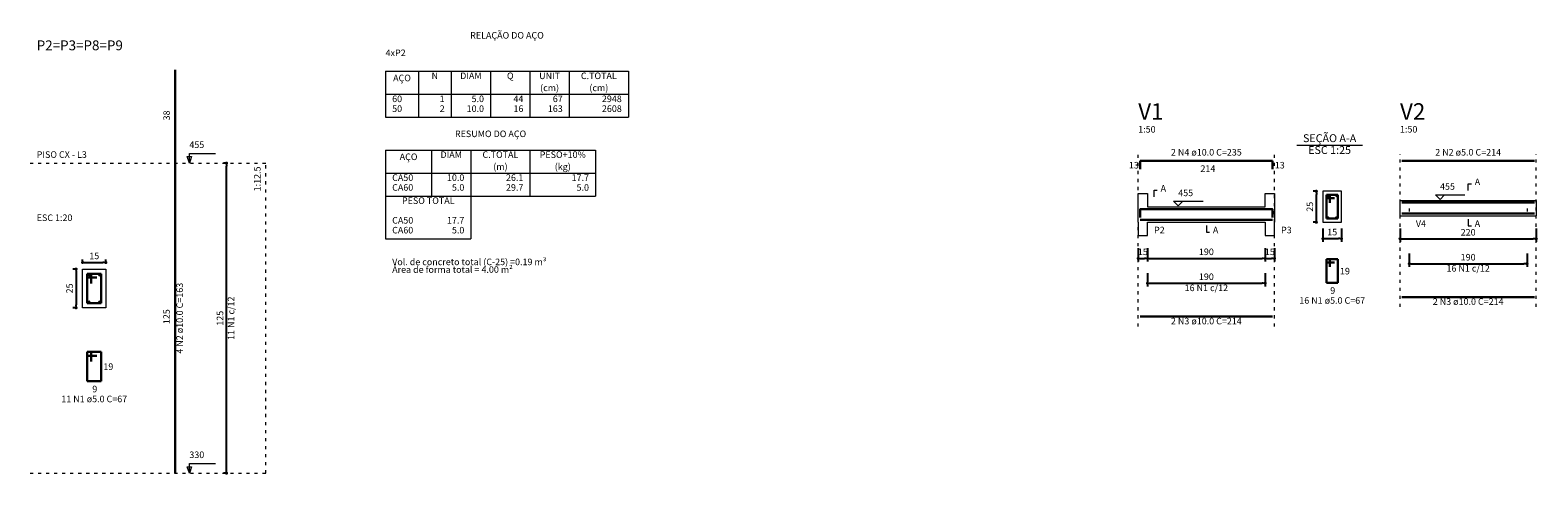
# Model space of a CAD drawing. Units: millimetres. Extents: x -24 to 256, y -222 to 90.
# Drawn here: x 85 to 134, y -171 to -157 of the extents above; entities that cross this region are included whole.
import ezdxf

# ---------------------------------------------------------------- set-up
doc = ezdxf.new("R2010")
doc.units = ezdxf.units.MM
doc.header["$MEASUREMENT"] = 0
doc.linetypes.add('DOT2', pattern=[3.175, 0, -3.175])
for name, color, linetype, lineweight in [('DT-Barras na forma', 2, 'Continuous', 30), ('DT-Barras no corte', 5, 'Continuous', 5), ('DT-Barras rebatidas', 2, 'Continuous', 30), ('DT-Cotas', 9, 'Continuous', 5), ('DT-Forma', 5, 'Continuous', 5), ('DT-Pontilhado', 9, 'DOT2', 5), ('DT-Relação do aço', 9, 'Continuous', 5), ('DT-Textos', 7, 'Continuous', 5), ('DT-Título', 3, 'Continuous', 20)]:
    doc.layers.add(name, color=color, linetype=linetype, lineweight=lineweight)
doc.styles.add('Arial', font='arial.ttf')
doc.dimstyles.new('UM_12.500000', dxfattribs={"dimtxt": 0.18, "dimasz": 0.1, "dimexe": 0.1, "dimexo": 0.2, "dimgap": 0, "dimtad": 1, "dimtih": 1, "dimtoh": 1, "dimdec": 1, "dimlfac": 12.5, "dimzin": 0, "dimdsep": 46, "dimtxsty": 'Standard', "dimblk": 'CLOSED', "dimblk1": 'CLOSED', "dimblk2": 'CLOSED', "dimcen": 0.09, "dimdle": 0.1, "dimadec": 1, "dimazin": 2, "dimtfac": 1, "dimtdec": 4, "dimtofl": 0, "dimtmove": 0, "dimatfit": 3, "dimldrblk": 'CLOSED', "dimfxl": 1, "dimtolj": 1, "dimarcsym": 0})
doc.dimstyles.new('UM_20.000000', dxfattribs={"dimtxt": 0.18, "dimasz": 0.1, "dimexe": 0.1, "dimexo": 0.2, "dimgap": 0, "dimtad": 1, "dimtih": 1, "dimtoh": 1, "dimdec": 1, "dimlfac": 20, "dimzin": 0, "dimdsep": 46, "dimtxsty": 'Standard', "dimblk": 'CLOSED', "dimblk1": 'CLOSED', "dimblk2": 'CLOSED', "dimcen": 0.09, "dimdle": 0.1, "dimadec": 1, "dimazin": 2, "dimtfac": 1, "dimtdec": 4, "dimtofl": 0, "dimtmove": 0, "dimatfit": 3, "dimldrblk": 'CLOSED', "dimfxl": 1, "dimtolj": 1, "dimarcsym": 0})
doc.dimstyles.new('UM_25.000000', dxfattribs={"dimtxt": 0.18, "dimasz": 0.1, "dimexe": 0.1, "dimexo": 0.2, "dimgap": 0, "dimtad": 1, "dimtih": 1, "dimtoh": 1, "dimdec": 1, "dimlfac": 25, "dimzin": 0, "dimdsep": 46, "dimtxsty": 'Standard', "dimblk": 'CLOSED', "dimblk1": 'CLOSED', "dimblk2": 'CLOSED', "dimcen": 0.09, "dimdle": 0.1, "dimadec": 1, "dimazin": 2, "dimtfac": 1, "dimtdec": 4, "dimtofl": 0, "dimtmove": 0, "dimatfit": 3, "dimldrblk": 'CLOSED', "dimfxl": 1, "dimtolj": 1, "dimarcsym": 0})
doc.dimstyles.new('UM_50.000000', dxfattribs={"dimtxt": 0.18, "dimasz": 0.1, "dimexe": 0.1, "dimexo": 0.2, "dimgap": 0, "dimtad": 1, "dimtih": 1, "dimtoh": 1, "dimdec": 1, "dimlfac": 50, "dimzin": 0, "dimdsep": 46, "dimtxsty": 'Standard', "dimblk": 'CLOSED', "dimblk1": 'CLOSED', "dimblk2": 'CLOSED', "dimcen": 0.09, "dimdle": 0.1, "dimadec": 1, "dimazin": 2, "dimtfac": 1, "dimtdec": 4, "dimtofl": 0, "dimtmove": 0, "dimatfit": 3, "dimldrblk": 'CLOSED', "dimfxl": 1, "dimtolj": 1, "dimarcsym": 0})

# ---------------------------------------------------------------- blocks, each defined once
blk = doc.blocks.new('_DOT')
at = {"color": 0, "linetype": 'ByBlock', "lineweight": -2}
blk.add_line((-0.5, 0), (-1, 0), dxfattribs=at)
at = {"color": 0, "linetype": 'ByBlock', "const_width": 0.5}
blk.add_lwpolyline([(-0.25, 0, 1), (0.25, 0, 1)], format="xyb", close=True, dxfattribs=at)
blk = doc.blocks.new('*D412')
at = {"layer": 'Defpoints', "color": 0}
for p in [(86.854, -164.722), (86.642, -165.972), (86.854, -165.972)]:
    blk.add_point(p, dxfattribs=at)
at = {"layer": 'DT-Cotas', "color": 0, "lineweight": -2}
for p, q in [((86.654, -164.722), (86.542, -164.722)), ((86.642, -164.822), (86.642, -165.872)), ((86.654, -165.972), (86.542, -165.972))]:
    blk.add_line(p, q, dxfattribs=at)
at = {"layer": 'DT-Cotas', "color": 0, "lineweight": -2, "xscale": 0.1, "yscale": 0.1, "zscale": 0.1}
for p, rotation in [((86.642, -164.722), 90), ((86.642, -165.972), 270)]:
    blk.add_blockref('_DOT', p, dxfattribs=dict(at, rotation=rotation))
at = {"layer": 'DT-Cotas', "insert": (86.43, -165.347), "char_height": 0.2118, "attachment_point": 5, "rotation": 90, "style": 'Arial'}
blk.add_mtext('\\A1;25', dxfattribs=at)
blk = doc.blocks.new('*D413')
at = {"layer": 'Defpoints', "color": 0}
for p in [(87.604, -164.51), (86.854, -164.722), (87.604, -164.722)]:
    blk.add_point(p, dxfattribs=at)
at = {"layer": 'DT-Cotas', "color": 0, "lineweight": -2}
for p, q in [((86.854, -164.522), (86.854, -164.41)), ((86.954, -164.51), (87.504, -164.51)), ((87.604, -164.522), (87.604, -164.41))]:
    blk.add_line(p, q, dxfattribs=at)
at = {"layer": 'DT-Cotas', "color": 0, "lineweight": -2, "xscale": 0.1, "yscale": 0.1, "zscale": 0.1, "rotation": 180}
blk.add_blockref('_DOT', (86.854, -164.51), dxfattribs=at)
at = {"layer": 'DT-Cotas', "color": 0, "lineweight": -2, "xscale": 0.1, "yscale": 0.1, "zscale": 0.1}
blk.add_blockref('_DOT', (87.604, -164.51), dxfattribs=at)
at = {"layer": 'DT-Cotas', "insert": (87.229, -164.298), "char_height": 0.2118, "attachment_point": 5, "rotation": 0.0057, "style": 'Arial'}
blk.add_mtext('\\A1;15', dxfattribs=at)
blk = doc.blocks.new('*D414')
at = {"layer": 'Defpoints', "color": 0}
for p in [(91.5, -161.308), (91.712, -161.308), (91.712, -171.308)]:
    blk.add_point(p, dxfattribs=at)
at = {"layer": 'DT-Cotas', "color": 0, "lineweight": -2}
for p, q in [((91.512, -161.308), (91.4, -161.308)), ((91.5, -171.208), (91.5, -161.408)), ((91.512, -171.308), (91.4, -171.308))]:
    blk.add_line(p, q, dxfattribs=at)
at = {"layer": 'DT-Cotas', "color": 0, "lineweight": -2, "xscale": 0.1, "yscale": 0.1, "zscale": 0.1}
for p, rotation in [((91.5, -161.308), 90), ((91.5, -171.308), 270)]:
    blk.add_blockref('_DOT', p, dxfattribs=dict(at, rotation=rotation))
at = {"layer": 'DT-Cotas', "insert": (91.288, -166.308), "char_height": 0.2118, "attachment_point": 5, "rotation": 90, "style": 'Arial'}
blk.add_mtext('\\A1;125', dxfattribs=at)
blk = doc.blocks.new('*D1179')
at = {"layer": 'Defpoints', "color": 0}
for p in [(120.932, -163.848), (121.232, -163.848), (121.232, -164.378)]:
    blk.add_point(p, dxfattribs=at)
at = {"layer": 'DT-Cotas', "color": 0, "lineweight": -2}
for p, q in [((120.932, -164.048), (120.932, -164.478)), ((121.032, -164.378), (121.132, -164.378)), ((121.232, -164.048), (121.232, -164.478))]:
    blk.add_line(p, q, dxfattribs=at)
at = {"layer": 'DT-Cotas', "color": 0, "lineweight": -2, "xscale": 0.1, "yscale": 0.1, "zscale": 0.1, "rotation": 180}
blk.add_blockref('_DOT', (120.932, -164.378), dxfattribs=at)
at = {"layer": 'DT-Cotas', "color": 0, "lineweight": -2, "xscale": 0.1, "yscale": 0.1, "zscale": 0.1}
blk.add_blockref('_DOT', (121.232, -164.378), dxfattribs=at)
at = {"layer": 'DT-Cotas', "insert": (121.082, -164.166), "char_height": 0.2118, "attachment_point": 5, "rotation": 0.0057, "style": 'Arial'}
blk.add_mtext('\\A1;15', dxfattribs=at)
blk = doc.blocks.new('*D1180')
at = {"layer": 'Defpoints', "color": 0}
for p in [(121.232, -163.848), (125.032, -163.848), (125.032, -164.378)]:
    blk.add_point(p, dxfattribs=at)
at = {"layer": 'DT-Cotas', "color": 0, "lineweight": -2}
for p, q in [((121.232, -164.048), (121.232, -164.478)), ((121.332, -164.378), (124.932, -164.378)), ((125.032, -164.048), (125.032, -164.478))]:
    blk.add_line(p, q, dxfattribs=at)
at = {"layer": 'DT-Cotas', "color": 0, "lineweight": -2, "xscale": 0.1, "yscale": 0.1, "zscale": 0.1, "rotation": 180}
blk.add_blockref('_DOT', (121.232, -164.378), dxfattribs=at)
at = {"layer": 'DT-Cotas', "color": 0, "lineweight": -2, "xscale": 0.1, "yscale": 0.1, "zscale": 0.1}
blk.add_blockref('_DOT', (125.032, -164.378), dxfattribs=at)
at = {"layer": 'DT-Cotas', "insert": (123.132, -164.166), "char_height": 0.2118, "attachment_point": 5, "rotation": 0.0057, "style": 'Arial'}
blk.add_mtext('\\A1;190', dxfattribs=at)
blk = doc.blocks.new('*D1181')
at = {"layer": 'Defpoints', "color": 0}
for p in [(125.032, -163.848), (125.332, -163.848), (125.332, -164.378)]:
    blk.add_point(p, dxfattribs=at)
at = {"layer": 'DT-Cotas', "color": 0, "lineweight": -2}
for p, q in [((125.032, -164.048), (125.032, -164.478)), ((125.132, -164.378), (125.232, -164.378)), ((125.332, -164.048), (125.332, -164.478))]:
    blk.add_line(p, q, dxfattribs=at)
at = {"layer": 'DT-Cotas', "color": 0, "lineweight": -2, "xscale": 0.1, "yscale": 0.1, "zscale": 0.1, "rotation": 180}
blk.add_blockref('_DOT', (125.032, -164.378), dxfattribs=at)
at = {"layer": 'DT-Cotas', "color": 0, "lineweight": -2, "xscale": 0.1, "yscale": 0.1, "zscale": 0.1}
blk.add_blockref('_DOT', (125.332, -164.378), dxfattribs=at)
at = {"layer": 'DT-Cotas', "insert": (125.182, -164.166), "char_height": 0.2118, "attachment_point": 5, "rotation": 0.0057, "style": 'Arial'}
blk.add_mtext('\\A1;15', dxfattribs=at)
blk = doc.blocks.new('*D1182')
at = {"layer": 'Defpoints', "color": 0}
for p in [(121.232, -164.653), (125.032, -164.653), (125.032, -165.182)]:
    blk.add_point(p, dxfattribs=at)
at = {"layer": 'DT-Cotas', "color": 0, "lineweight": -2}
for p, q in [((121.232, -164.853), (121.232, -165.282)), ((125.032, -164.853), (125.032, -165.282)), ((121.332, -165.182), (124.932, -165.182))]:
    blk.add_line(p, q, dxfattribs=at)
at = {"layer": 'DT-Cotas', "color": 0, "lineweight": -2, "xscale": 0.1, "yscale": 0.1, "zscale": 0.1, "rotation": 180}
blk.add_blockref('_DOT', (121.232, -165.182), dxfattribs=at)
at = {"layer": 'DT-Cotas', "color": 0, "lineweight": -2, "xscale": 0.1, "yscale": 0.1, "zscale": 0.1}
blk.add_blockref('_DOT', (125.032, -165.182), dxfattribs=at)
at = {"layer": 'DT-Cotas', "insert": (123.132, -164.971), "char_height": 0.2118, "attachment_point": 5, "rotation": 0.0057, "style": 'Arial'}
blk.add_mtext('\\A1;190', dxfattribs=at)
blk = doc.blocks.new('*D1183')
at = {"layer": 'Defpoints', "color": 0}
for p in [(126.684, -162.213), (126.895, -162.213), (126.895, -163.213)]:
    blk.add_point(p, dxfattribs=at)
at = {"layer": 'DT-Cotas', "color": 0, "lineweight": -2}
for p, q in [((126.695, -162.213), (126.584, -162.213)), ((126.684, -163.113), (126.684, -162.313)), ((126.695, -163.213), (126.584, -163.213))]:
    blk.add_line(p, q, dxfattribs=at)
at = {"layer": 'DT-Cotas', "color": 0, "lineweight": -2, "xscale": 0.1, "yscale": 0.1, "zscale": 0.1}
for p, rotation in [((126.684, -162.213), 90), ((126.684, -163.213), 270)]:
    blk.add_blockref('_DOT', p, dxfattribs=dict(at, rotation=rotation))
at = {"layer": 'DT-Cotas', "insert": (126.472, -162.713), "char_height": 0.2118, "attachment_point": 5, "rotation": 90, "style": 'Arial'}
blk.add_mtext('\\A1;25', dxfattribs=at)
blk = doc.blocks.new('*D1184')
at = {"layer": 'Defpoints', "color": 0}
for p in [(126.895, -163.213), (127.495, -163.213), (127.495, -163.742)]:
    blk.add_point(p, dxfattribs=at)
at = {"layer": 'DT-Cotas', "color": 0, "lineweight": -2}
for p, q in [((126.895, -163.413), (126.895, -163.842)), ((127.495, -163.413), (127.495, -163.842)), ((126.995, -163.742), (127.395, -163.742))]:
    blk.add_line(p, q, dxfattribs=at)
at = {"layer": 'DT-Cotas', "color": 0, "lineweight": -2, "xscale": 0.1, "yscale": 0.1, "zscale": 0.1, "rotation": 180}
blk.add_blockref('_DOT', (126.895, -163.742), dxfattribs=at)
at = {"layer": 'DT-Cotas', "color": 0, "lineweight": -2, "xscale": 0.1, "yscale": 0.1, "zscale": 0.1}
blk.add_blockref('_DOT', (127.495, -163.742), dxfattribs=at)
at = {"layer": 'DT-Cotas', "insert": (127.195, -163.53), "char_height": 0.2118, "attachment_point": 5, "rotation": 0.0057, "style": 'Arial'}
blk.add_mtext('\\A1;15', dxfattribs=at)
blk = doc.blocks.new('*D1185')
at = {"layer": 'Defpoints', "color": 0}
for p in [(129.384, -163.218), (133.784, -163.218), (133.784, -163.747)]:
    blk.add_point(p, dxfattribs=at)
at = {"layer": 'DT-Cotas', "color": 0, "lineweight": -2}
for p, q in [((129.384, -163.418), (129.384, -163.847)), ((133.784, -163.418), (133.784, -163.847)), ((129.484, -163.747), (133.684, -163.747))]:
    blk.add_line(p, q, dxfattribs=at)
at = {"layer": 'DT-Cotas', "color": 0, "lineweight": -2, "xscale": 0.1, "yscale": 0.1, "zscale": 0.1, "rotation": 180}
blk.add_blockref('_DOT', (129.384, -163.747), dxfattribs=at)
at = {"layer": 'DT-Cotas', "color": 0, "lineweight": -2, "xscale": 0.1, "yscale": 0.1, "zscale": 0.1}
blk.add_blockref('_DOT', (133.784, -163.747), dxfattribs=at)
at = {"layer": 'DT-Cotas', "insert": (131.584, -163.535), "char_height": 0.2118, "attachment_point": 5, "rotation": 0.0057, "style": 'Arial'}
blk.add_mtext('\\A1;220', dxfattribs=at)
blk = doc.blocks.new('*D1186')
at = {"layer": 'Defpoints', "color": 0}
for p in [(129.684, -164.023), (133.484, -164.023), (133.484, -164.552)]:
    blk.add_point(p, dxfattribs=at)
at = {"layer": 'DT-Cotas', "color": 0, "lineweight": -2}
for p, q in [((129.684, -164.223), (129.684, -164.652)), ((133.484, -164.223), (133.484, -164.652)), ((129.784, -164.552), (133.384, -164.552))]:
    blk.add_line(p, q, dxfattribs=at)
at = {"layer": 'DT-Cotas', "color": 0, "lineweight": -2, "xscale": 0.1, "yscale": 0.1, "zscale": 0.1, "rotation": 180}
blk.add_blockref('_DOT', (129.684, -164.552), dxfattribs=at)
at = {"layer": 'DT-Cotas', "color": 0, "lineweight": -2, "xscale": 0.1, "yscale": 0.1, "zscale": 0.1}
blk.add_blockref('_DOT', (133.484, -164.552), dxfattribs=at)
at = {"layer": 'DT-Cotas', "insert": (131.584, -164.34), "char_height": 0.2118, "attachment_point": 5, "rotation": 0.0057, "style": 'Arial'}
blk.add_mtext('\\A1;190', dxfattribs=at)

msp = doc.modelspace()

# ---------------------------------------------------------------- linework, layer by layer
at = {"layer": 'DT-Barras na forma'}
for p, q in [((127.1154, -162.3327), (127.0154, -162.3327)), ((127.0154, -162.3327), (127.0154, -163.0927)), ((127.3754, -162.3327), (127.0154, -162.3327)), ((127.0154, -162.3327), (127.0154, -162.4327)), ((127.0154, -162.4327), (127.2654, -162.4327)), ((127.1154, -162.5827), (127.1154, -162.3327)), ((127.3754, -163.0927), (127.3754, -162.3327)), ((127.0154, -163.0927), (127.3754, -163.0927)), ((87.1288, -164.8719), (87.0038, -164.8719)), ((87.0038, -164.8719), (87.0038, -165.8219)), ((87.4538, -164.8719), (87.0038, -164.8719)), ((87.0038, -164.8719), (87.0038, -164.9969)), ((87.0038, -164.9969), (87.3163, -164.9969)), ((87.1288, -165.1844), (87.1288, -164.8719)), ((87.4538, -165.8219), (87.4538, -164.8719)), ((87.0038, -165.8219), (87.4538, -165.8219))]:
    msp.add_line(p, q, dxfattribs=at)
for points in [[(120.9916, -163.0625), (120.9916, -162.7927), (125.2716, -162.7927), (125.2716, -163.0625)], [(129.4439, -162.5809), (133.7239, -162.5809)], [(129.4439, -162.9259), (133.7239, -162.9259)], [(120.9916, -163.1327), (125.2716, -163.1327)]]:
    msp.add_lwpolyline(points, dxfattribs=at)
at = {"layer": 'DT-Barras no corte'}
for centre, radius in [((127.0554, -162.3727), 0.02), ((127.3354, -162.3727), 0.02), ((127.0554, -163.0527), 0.02), ((127.3354, -163.0527), 0.02), ((87.0538, -164.9219), 0.025), ((87.4038, -164.9219), 0.025), ((87.0538, -165.7719), 0.025), ((87.4038, -165.7719), 0.025)]:
    msp.add_circle(centre, radius, dxfattribs=at)
at = {"layer": 'DT-Barras rebatidas'}
for p, q in [((89.8411, -161.3079), (89.8411, -158.2945)), ((89.841, -171.3079), (89.8411, -161.3079)), ((120.9916, -161.5035), (120.9916, -161.2337)), ((120.9916, -161.2337), (125.2716, -161.2337)), ((125.2716, -161.2337), (125.2716, -161.5035)), ((129.4439, -161.2337), (133.7239, -161.2337)), ((127.1154, -164.4058), (127.0154, -164.4058)), ((127.0154, -164.4058), (127.0154, -165.1658)), ((127.3754, -164.4058), (127.0154, -164.4058)), ((127.0154, -164.4058), (127.0154, -164.5058)), ((127.0154, -164.5058), (127.2654, -164.5058)), ((127.1154, -164.6558), (127.1154, -164.4058)), ((127.3754, -165.1658), (127.3754, -164.4058)), ((127.0154, -165.1658), (127.3754, -165.1658)), ((129.4439, -165.6251), (133.7239, -165.6251)), ((120.9916, -166.2555), (125.2716, -166.2555)), ((87.1288, -167.3927), (87.0038, -167.3927)), ((87.0038, -167.3927), (87.0038, -168.3427)), ((87.4538, -167.3927), (87.0038, -167.3927)), ((87.0038, -167.3927), (87.0038, -167.5177)), ((87.1288, -167.7052), (87.1288, -167.3927)), ((87.4538, -168.3427), (87.4538, -167.3927)), ((87.0038, -167.5177), (87.3163, -167.5177)), ((87.0038, -168.3427), (87.4538, -168.3427))]:
    msp.add_line(p, q, dxfattribs=at)
at = {"layer": 'DT-Forma'}
for p, q in [((120.9316, -162.7127), (120.9316, -162.2891)), ((120.9316, -162.2891), (121.2316, -162.2891)), ((121.2316, -162.2891), (121.2316, -162.7127)), ((125.0316, -162.7127), (125.0316, -162.2891)), ((125.0316, -162.2891), (125.3316, -162.2891)), ((125.3316, -162.2891), (125.3316, -162.7127)), ((127.4954, -162.2127), (126.8954, -162.2127)), ((126.8954, -162.2127), (126.8954, -163.2127)), ((127.4954, -163.2127), (127.4954, -162.2127)), ((129.3839, -163.0059), (129.3839, -162.5059)), ((129.3839, -162.5059), (129.6839, -162.5059)), ((129.6839, -162.5059), (133.4839, -162.5059)), ((133.4839, -162.5059), (133.7839, -162.5059)), ((133.7839, -162.5059), (133.7839, -163.0059)), ((120.9316, -163.2127), (120.9316, -162.7127)), ((121.2316, -162.7127), (125.0316, -162.7127)), ((125.3316, -162.7127), (125.3316, -163.2127)), ((129.3839, -163.0059), (129.6839, -163.0059)), ((129.6839, -163.0059), (133.4839, -163.0059)), ((133.4839, -163.0059), (133.7839, -163.0059)), ((120.9316, -163.2127), (120.9316, -163.6363)), ((121.2316, -163.6363), (121.2316, -163.2127)), ((121.2316, -163.2127), (125.0316, -163.2127)), ((125.0316, -163.2127), (125.0316, -163.6363)), ((125.3316, -163.6363), (125.3316, -163.2127)), ((126.8954, -163.2127), (127.4954, -163.2127)), ((120.9316, -163.6363), (121.2316, -163.6363)), ((125.0316, -163.6363), (125.3316, -163.6363))]:
    msp.add_line(p, q, dxfattribs=at)
msp.add_lwpolyline([(86.8538, -165.9719), (86.8538, -164.7219), (87.6038, -164.7219), (87.6038, -165.9719), (86.8538, -165.9719)], close=True, dxfattribs=at)
at = {"layer": 'DT-Pontilhado', "ltscale": 0.05}
for p, q in [((120.9316, -166.5732), (120.9316, -161.0219)), ((125.3316, -166.5732), (125.3316, -161.0219)), ((129.3839, -165.9428), (129.3839, -161.0219)), ((133.7839, -165.9428), (133.7839, -161.0219)), ((85.1594, -161.3079), (92.7709, -161.3079)), ((92.7709, -171.3079), (92.7709, -161.3079)), ((129.6839, -162.5059), (129.6839, -163.0059)), ((133.4839, -162.5059), (133.4839, -163.0059)), ((85.1594, -171.3079), (92.7709, -171.3079))]:
    msp.add_line(p, q, dxfattribs=at)
at = {"layer": 'DT-Relação do aço', "linetype": 'Continuous'}
for p, q in [((96.6351, -158.3449), (104.4717, -158.3449)), ((96.6351, -158.3449), (96.6351, -159.8275)), ((97.6941, -158.3449), (97.6941, -159.8275)), ((98.7531, -158.3449), (98.7531, -159.8275)), ((100.0239, -158.3449), (100.0239, -159.8275)), ((101.2947, -158.3449), (101.2947, -159.8275)), ((102.5655, -158.3449), (102.5655, -159.8275)), ((104.4717, -158.3449), (104.4717, -159.8275)), ((96.6351, -159.0862), (104.4717, -159.0862)), ((96.6351, -159.8275), (104.4717, -159.8275)), ((96.6351, -160.8865), (103.4127, -160.8865)), ((96.6351, -160.8865), (96.6351, -162.3691)), ((98.1177, -160.8865), (98.1177, -162.3691)), ((99.3885, -160.8865), (99.3885, -162.3691)), ((101.2947, -160.8865), (101.2947, -162.3691)), ((103.4127, -160.8865), (103.4127, -162.3691)), ((96.6351, -161.6278), (103.4127, -161.6278)), ((96.6351, -162.3691), (103.4127, -162.3691)), ((96.6351, -162.3691), (96.6351, -163.7458)), ((99.3885, -162.3691), (99.3885, -163.7458)), ((96.6351, -163.7458), (99.3885, -163.7458))]:
    msp.add_line(p, q, dxfattribs=at)
at = {"layer": 'DT-Textos'}
msp.add_line((126.0517, -160.7301), (128.1697, -160.7301), dxfattribs=at)
for points in [[(90.3705, -161.0961), (90.2999, -161.3079), (90.2293, -161.0961), (90.3705, -161.0961)], [(90.3705, -171.0961), (90.2999, -171.3079), (90.2293, -171.0961), (90.3705, -171.0961)]]:
    msp.add_lwpolyline(points, close=True, dxfattribs=at)
for points in [[(90.2999, -161.3079), (90.2999, -160.9902), (91.1471, -160.9902)], [(131.5839, -162.1882), (131.5839, -161.9764), (131.6898, -161.9764)], [(121.4434, -162.395), (121.4434, -162.1832), (121.5493, -162.1832)], [(122.3716, -162.5327), (122.2233, -162.6809), (122.0751, -162.5327), (123.0282, -162.5327)], [(130.8239, -162.3259), (130.6757, -162.4741), (130.5274, -162.3259), (131.4805, -162.3259)], [(123.1316, -163.3186), (123.1316, -163.5304), (123.2375, -163.5304)], [(131.5839, -163.1118), (131.5839, -163.3236), (131.6898, -163.3236)], [(90.2999, -171.3079), (90.2999, -170.9902), (91.1471, -170.9902)]]:
    msp.add_lwpolyline(points, dxfattribs=at)

# ---------------------------------------------------------------- texts
at = {"layer": 'DT-Barras na forma', "color": 7, "insert": (91.8178, -166.3079), "char_height": 0.2118, "width": 2.865349, "attachment_point": 8, "rotation": 90.00021, "line_spacing_factor": 0.9, "style": 'Arial'}
msp.add_mtext('11 N1 c/12', dxfattribs=at)
at = {"layer": 'DT-Barras rebatidas', "color": 7, "char_height": 0.2118, "rotation": 90.00021, "line_spacing_factor": 0.9, "style": 'Arial'}
for s, insert, width, attachment_point in [('38', (89.7348, -159.9279), 0.658568, 7), ('4 N2 ø10.0 C=163', (90.1588, -166.3079), 4.855495, 8), ('125', (89.7348, -166.4989), 0.987852, 7)]:
    msp.add_mtext(s, dxfattribs=dict(at, insert=insert, width=width, attachment_point=attachment_point))
at = {"layer": 'DT-Barras rebatidas', "color": 7, "char_height": 0.2118, "line_spacing_factor": 0.9, "style": 'Arial'}
for s, insert, width, attachment_point in [('2 N4 ø10.0 C=235', (123.1316, -161.1278), 4.886284, 8), ('2 N2 ø5.0 C=214', (131.5839, -161.128), 4.554912, 8), ('13', (120.6316, -161.5448), 0.662744, 7), ('214', (122.9406, -161.6548), 0.994116, 7), ('13', (125.3416, -161.5448), 0.662744, 7), ('19', (127.4456, -164.9618), 0.662744, 7), ('16 N1 c/12', (131.5839, -164.87), 2.883518, 8), ('16 N1 c/12', (123.1316, -165.4998), 2.883518, 8), ('9', (127.1316, -165.5868), 0.331372, 7), ('16 N1 ø5.0 C=67 ', (127.1956, -165.9068), 4.720598, 8), ('2 N3 ø10.0 C=214', (131.5839, -165.943), 4.886284, 8), ('2 N3 ø10.0 C=214', (123.1316, -166.5728), 4.886284, 8), ('19', (87.5236, -168.043), 0.658568, 7), ('11 N1 ø5.0 C=67 ', (87.2286, -169.084), 4.690853, 8), ('9', (87.1656, -168.764), 0.329284, 7)]:
    msp.add_mtext(s, dxfattribs=dict(at, insert=insert, width=width, attachment_point=attachment_point))
at = {"layer": 'DT-Relação do aço', "char_height": 0.2118, "line_spacing_factor": 0.9, "style": 'Arial'}
for s, insert, width, attachment_point in [('RELAÇÃO DO AÇO', (100.5537, -157.3561), 5.329202, 8), ('4xP2', (96.6347, -157.9212), 1.346021, 7), ('AÇO', (97.1647, -158.7321), 1.282475, 8), ('N', (98.2237, -158.6622), 0.427492, 8), ('DIAM', (99.3887, -158.6622), 1.481778, 8), ('Q', (100.6597, -158.6622), 0.459265, 8), ('UNIT', (101.9297, -158.6622), 1.380682, 8), ('C.TOTAL', (103.5187, -158.6622), 2.498515, 8), ('60', (96.8467, -159.4042), 0.658568, 7), ('1', (98.5417, -159.4042), 0.329284, 9), ('5.0', (99.8117, -159.4042), 0.82321, 9), ('44', (101.0827, -159.4042), 0.658568, 9), ('(cm)', (101.9297, -159.0501), 1.184267, 8), ('67', (102.3537, -159.4042), 0.658568, 9), ('(cm)', (103.5187, -159.0501), 1.184267, 8), ('2948', (104.2597, -159.4042), 1.317136, 9), ('50', (96.8467, -159.7212), 0.658568, 7), ('2', (98.5417, -159.7212), 0.329284, 9), ('10.0', (99.8117, -159.7212), 1.152494, 9), ('16', (101.0827, -159.7212), 0.658568, 9), ('163', (102.3537, -159.7212), 0.987852, 9), ('2608', (104.2597, -159.7212), 1.317136, 9), ('RESUMO DO AÇO', (100.0237, -160.5331), 5.098125, 8), ('AÇO', (97.3767, -161.2741), 1.282475, 8), ('DIAM', (98.7527, -161.2042), 1.481778, 8), ('C.TOTAL', (100.3417, -161.2042), 2.498515, 8), ('PESO+10%', (102.3537, -161.2042), 3.177302, 8), ('(m)', (100.3417, -161.5921), 0.886756, 8), ('(kg)', (102.3537, -161.5921), 1.019625, 8), ('CA50', (96.8467, -161.9452), 1.481778, 7), ('CA60', (96.8467, -162.2632), 1.481778, 7), ('10.0', (99.1767, -161.9452), 1.152494, 9), ('5.0', (99.1767, -162.2632), 0.82321, 9), ('26.1', (101.0827, -161.9452), 1.152494, 9), ('29.7', (101.0827, -162.2632), 1.152494, 9), ('17.7', (103.2007, -161.9452), 1.152494, 9), ('5.0', (103.2007, -162.2632), 0.82321, 9), ('PESO TOTAL', (98.0117, -162.6872), 3.717443, 8), ('CA50', (96.8467, -163.3222), 1.481778, 7), ('17.7', (99.1767, -163.3222), 1.152494, 9), ('CA60', (96.8467, -163.6402), 1.481778, 7), ('5.0', (99.1767, -163.6402), 0.82321, 9), ('Vol. de concreto total (C-25) =0.19 m³', (96.8467, -164.6631), 9.927624, 7), ('Área de forma total = 4.00 m²', (96.8467, -164.9102), 7.720843, 7)]:
    msp.add_mtext(s, dxfattribs=dict(at, insert=insert, width=width, attachment_point=attachment_point))
at = {"layer": 'DT-Textos', "line_spacing_factor": 0.798, "style": 'Arial'}
for s, insert, char_height, width, attachment_point in [('1:50', (120.9316, -160.3868), 0.2118, 1.159802, 7), ('1:50', (129.3839, -160.386), 0.2118, 1.159802, 7), ('455', (90.2996, -160.884), 0.2118, 0.987852, 7), ('SEÇÃO A-A', (127.1106, -160.7077), 0.25416, 3.811537, 8), ('PISO CX - L3', (85.3716, -161.202), 0.2118, 3.581686, 7), ('ESC 1:25', (127.1106, -161.0898), 0.25416, 2.995998, 8), ('A', (121.6556, -162.2888), 0.2118, 0.398228, 7), ('455', (130.6759, -162.231), 0.2118, 0.994116, 7), ('A', (131.7959, -162.082), 0.2118, 0.398228, 7), ('455', (122.2236, -162.4378), 0.2118, 0.994116, 7), ('ESC 1:20', (85.3716, -163.239), 0.2118, 2.536065, 7), ('P2', (121.4436, -163.6358), 0.2118, 0.7296, 7), ('A', (123.3436, -163.6358), 0.2118, 0.398228, 7), ('P3', (125.5436, -163.6358), 0.2118, 0.7296, 7), ('V4', (129.8959, -163.429), 0.2118, 0.7296, 7), ('A', (131.7959, -163.429), 0.2118, 0.398228, 7), ('330', (90.2996, -170.884), 0.2118, 0.987852, 7)]:
    msp.add_mtext(s, dxfattribs=dict(at, insert=insert, char_height=char_height, width=width, attachment_point=attachment_point))
at = {"layer": 'DT-Textos', "insert": (92.6648, -161.4139), "char_height": 0.2118, "width": 1.64642, "attachment_point": 9, "rotation": 90.00021, "line_spacing_factor": 0.798, "style": 'Arial'}
msp.add_mtext('1:12.5', dxfattribs=at)
at = {"layer": 'DT-Título', "attachment_point": 7, "line_spacing_factor": 0.798, "style": 'Arial'}
for s, insert, char_height, width in [('P2=P3=P8=P9', (85.3716, -157.7651), 0.3177, 5.99543), ('V1', (120.9316, -160.069), 0.5295, 1.808139), ('V2', (129.3839, -160.0692), 0.5295, 1.808139)]:
    msp.add_mtext(s, dxfattribs=dict(at, insert=insert, char_height=char_height, width=width))

# ---------------------------------------------------------------- dimensions: what is measured, and where the dimension line sits
at = {"layer": 'DT-Cotas'}
for base, p1, p2, dimstyle, override, picture, middle in [((91.5001, -161.3079), (91.7119, -171.3079), (91.7119, -161.3079), 'UM_12.500000', {"dimtxt": 0.2118, "dimasz": 0.1, "dimexe": 0.1, "dimexo": 0.2, "dimtad": 1, "dimtih": 0, "dimtoh": 0, "dimdec": 1, "dimlfac": 12.5, "dimzin": 8, "dimtxsty": 'Arial', "dimblk": 'DOT', "dimblk1": 'DOT', "dimblk2": 'DOT', "dimsah": 1, "dimdle": 0.1, "dimse1": 0, "dimse2": 0, "dimclrt": 256, "dimadec": 1, "dimazin": 3, "dimtmove": 2, "dimldrblk": 'DOT'}, '*D414', (91.2883, -166.3079)), ((126.6836, -162.2127), (126.8954, -163.2127), (126.8954, -162.2127), 'UM_25.000000', {"dimtxt": 0.2118, "dimasz": 0.1, "dimexe": 0.1, "dimexo": 0.2, "dimtad": 1, "dimtih": 0, "dimtoh": 0, "dimdec": 1, "dimlfac": 25, "dimzin": 8, "dimtxsty": 'Arial', "dimblk": 'DOT', "dimblk1": 'DOT', "dimblk2": 'DOT', "dimsah": 1, "dimdle": 0.1, "dimse1": 0, "dimse2": 0, "dimclrt": 256, "dimadec": 1, "dimazin": 3, "dimtmove": 2, "dimldrblk": 'DOT'}, '*D1183', (126.4718, -162.7127)), ((86.642, -165.9719), (86.8538, -164.7219), (86.8538, -165.9719), 'UM_20.000000', {"dimtxt": 0.2118, "dimasz": 0.1, "dimexe": 0.1, "dimexo": 0.2, "dimtad": 1, "dimtih": 0, "dimtoh": 0, "dimdec": 1, "dimlfac": 20, "dimzin": 8, "dimtxsty": 'Arial', "dimblk": 'DOT', "dimblk1": 'DOT', "dimblk2": 'DOT', "dimsah": 1, "dimdle": 0.1, "dimse1": 0, "dimse2": 0, "dimclrt": 256, "dimadec": 1, "dimazin": 3, "dimtmove": 2, "dimldrblk": 'DOT'}, '*D412', (86.4302, -165.3469))]:
    dim = msp.add_linear_dim(base=base, p1=p1, p2=p2, angle=90, dimstyle=dimstyle, override=override, dxfattribs=at)
    dim.commit()
    dim.dimension.update_dxf_attribs({"geometry": picture, "text_midpoint": middle, "dimtype": 160, "text_rotation": 90})
for base, p1, p2, dimstyle, override, picture, middle in [((127.4954, -163.7422), (126.8954, -163.2127), (127.4954, -163.2127), 'UM_25.000000', {"dimtxt": 0.2118, "dimasz": 0.1, "dimexe": 0.1, "dimexo": 0.2, "dimtad": 1, "dimtih": 0, "dimtoh": 0, "dimdec": 1, "dimlfac": 25, "dimzin": 8, "dimtxsty": 'Arial', "dimblk": 'DOT', "dimblk1": 'DOT', "dimblk2": 'DOT', "dimsah": 1, "dimdle": 0.1, "dimse1": 0, "dimse2": 0, "dimclrt": 256, "dimadec": 1, "dimazin": 3, "dimtmove": 2, "dimldrblk": 'DOT'}, '*D1184', (127.1954, -163.5304)), ((133.7839, -163.7472), (129.3839, -163.2177), (133.7839, -163.2177), 'UM_50.000000', {"dimtxt": 0.2118, "dimasz": 0.1, "dimexe": 0.1, "dimexo": 0.2, "dimtad": 1, "dimtih": 0, "dimtoh": 0, "dimdec": 1, "dimlfac": 50, "dimzin": 8, "dimtxsty": 'Arial', "dimblk": 'DOT', "dimblk1": 'DOT', "dimblk2": 'DOT', "dimsah": 1, "dimdle": 0.1, "dimse1": 0, "dimse2": 0, "dimclrt": 256, "dimadec": 1, "dimazin": 3, "dimtmove": 2, "dimldrblk": 'DOT'}, '*D1185', (131.5839, -163.5354)), ((121.2316, -164.3776), (120.9316, -163.8481), (121.2316, -163.8481), 'UM_50.000000', {"dimtxt": 0.2118, "dimasz": 0.1, "dimexe": 0.1, "dimexo": 0.2, "dimtad": 1, "dimtih": 0, "dimtoh": 0, "dimdec": 1, "dimlfac": 50, "dimzin": 8, "dimtxsty": 'Arial', "dimblk": 'DOT', "dimblk1": 'DOT', "dimblk2": 'DOT', "dimsah": 1, "dimdle": 0.1, "dimse1": 0, "dimse2": 0, "dimclrt": 256, "dimadec": 1, "dimazin": 3, "dimtmove": 2, "dimldrblk": 'DOT'}, '*D1179', (121.0816, -164.1658)), ((125.0316, -164.3776), (121.2316, -163.8481), (125.0316, -163.8481), 'UM_50.000000', {"dimtxt": 0.2118, "dimasz": 0.1, "dimexe": 0.1, "dimexo": 0.2, "dimtad": 1, "dimtih": 0, "dimtoh": 0, "dimdec": 1, "dimlfac": 50, "dimzin": 8, "dimtxsty": 'Arial', "dimblk": 'DOT', "dimblk1": 'DOT', "dimblk2": 'DOT', "dimsah": 1, "dimdle": 0.1, "dimse1": 0, "dimse2": 0, "dimclrt": 256, "dimadec": 1, "dimazin": 3, "dimtmove": 2, "dimldrblk": 'DOT'}, '*D1180', (123.1316, -164.1658)), ((125.3316, -164.3776), (125.0316, -163.8481), (125.3316, -163.8481), 'UM_50.000000', {"dimtxt": 0.2118, "dimasz": 0.1, "dimexe": 0.1, "dimexo": 0.2, "dimtad": 1, "dimtih": 0, "dimtoh": 0, "dimdec": 1, "dimlfac": 50, "dimzin": 8, "dimtxsty": 'Arial', "dimblk": 'DOT', "dimblk1": 'DOT', "dimblk2": 'DOT', "dimsah": 1, "dimdle": 0.1, "dimse1": 0, "dimse2": 0, "dimclrt": 256, "dimadec": 1, "dimazin": 3, "dimtmove": 2, "dimldrblk": 'DOT'}, '*D1181', (125.1816, -164.1658)), ((133.4839, -164.552), (129.6839, -164.0225), (133.4839, -164.0225), 'UM_50.000000', {"dimtxt": 0.2118, "dimasz": 0.1, "dimexe": 0.1, "dimexo": 0.2, "dimtad": 1, "dimtih": 0, "dimtoh": 0, "dimdec": 1, "dimlfac": 50, "dimzin": 8, "dimtxsty": 'Arial', "dimblk": 'DOT', "dimblk1": 'DOT', "dimblk2": 'DOT', "dimsah": 1, "dimdle": 0.1, "dimse1": 0, "dimse2": 0, "dimclrt": 256, "dimadec": 1, "dimazin": 3, "dimtmove": 2, "dimldrblk": 'DOT'}, '*D1186', (131.5839, -164.3402)), ((87.6038, -164.5101), (86.8538, -164.7219), (87.6038, -164.7219), 'UM_20.000000', {"dimtxt": 0.2118, "dimasz": 0.1, "dimexe": 0.1, "dimexo": 0.2, "dimtad": 1, "dimtih": 0, "dimtoh": 0, "dimdec": 1, "dimlfac": 20, "dimzin": 8, "dimtxsty": 'Arial', "dimblk": 'DOT', "dimblk1": 'DOT', "dimblk2": 'DOT', "dimsah": 1, "dimdle": 0.1, "dimse1": 0, "dimse2": 0, "dimclrt": 256, "dimadec": 1, "dimazin": 3, "dimtmove": 2, "dimldrblk": 'DOT'}, '*D413', (87.2288, -164.2983)), ((125.0316, -165.1824), (121.2316, -164.6529), (125.0316, -164.6529), 'UM_50.000000', {"dimtxt": 0.2118, "dimasz": 0.1, "dimexe": 0.1, "dimexo": 0.2, "dimtad": 1, "dimtih": 0, "dimtoh": 0, "dimdec": 1, "dimlfac": 50, "dimzin": 8, "dimtxsty": 'Arial', "dimblk": 'DOT', "dimblk1": 'DOT', "dimblk2": 'DOT', "dimsah": 1, "dimdle": 0.1, "dimse1": 0, "dimse2": 0, "dimclrt": 256, "dimadec": 1, "dimazin": 3, "dimtmove": 2, "dimldrblk": 'DOT'}, '*D1182', (123.1316, -164.9706))]:
    dim = msp.add_linear_dim(base=base, p1=p1, p2=p2, dimstyle=dimstyle, override=override, dxfattribs=at)
    dim.commit()
    dim.dimension.update_dxf_attribs({"geometry": picture, "text_midpoint": middle, "dimtype": 160, "text_rotation": 0.00573})

doc.saveas('drawing.dxf')
